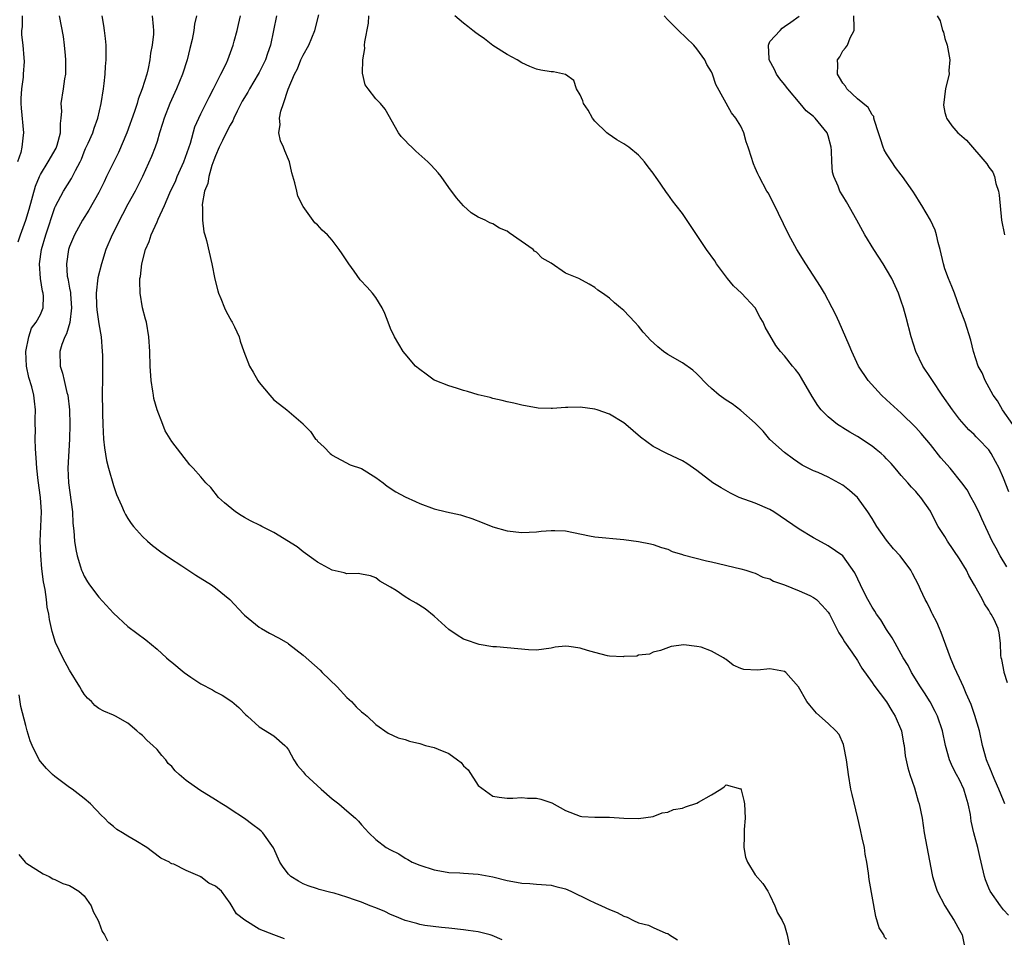
# Model space of a CAD drawing. Units: inches. Extents: x 2541000 to 2544000, y 1539000 to 1542000.
# Drawn here: x 2541708 to 2541843, y 1540357 to 1540482 of the extents above; entities that cross this region are included whole.
import ezdxf

# ---------------------------------------------------------------- set-up
doc = ezdxf.new("R2010")
doc.units = ezdxf.units.IN
doc.header["$MEASUREMENT"] = 0
doc.layers.add('LD25411539_2ft', color=254, linetype='Continuous')

msp = doc.modelspace()

# ---------------------------------------------------------------- linework, layer by layer
at = {"layer": 'LD25411539_2ft'}
for points, elevation in [([(2541708.51, 1540483), (2541708.51, 1540481.49), (2541708.43, 1540481), (2541708.41, 1540480.41), (2541708.58, 1540479), (2541708.75, 1540477.25), (2541708.76, 1540476.76), (2541708.63, 1540475), (2541708.62, 1540474.62), (2541708.39, 1540473), (2541708.31, 1540471.69), (2541708.32, 1540471), (2541708.37, 1540470.37), (2541708.67, 1540467), (2541708.66, 1540466.66), (2541708.45, 1540465), (2541708.3, 1540464.3), (2541707.87, 1540463)], 8408), ([(2541707.97, 1540452.03), (2541708.27, 1540453), (2541709.01, 1540455), (2541709.48, 1540456.52), (2541710.32, 1540459.68), (2541710.86, 1540461), (2541711, 1540461.28), (2541712.06, 1540463), (2541713.14, 1540464.86), (2541713.28, 1540465.28), (2541713.77, 1540467), (2541713.75, 1540468.25), (2541713.87, 1540469), (2541713.95, 1540469.95), (2541713.86, 1540471), (2541714.18, 1540473), (2541714.37, 1540474.37), (2541714.5, 1540475), (2541714.49, 1540476.49), (2541714.51, 1540477), (2541714.44, 1540477.56), (2541714.32, 1540479), (2541714.17, 1540480.17), (2541713.63, 1540483)], 8406), ([(2541774.32, 1540356.32), (2541772.92, 1540356.92), (2541772.67, 1540357), (2541771, 1540357.41), (2541769.63, 1540357.63), (2541769, 1540357.72), (2541767, 1540357.93), (2541765.98, 1540358.02), (2541763.68, 1540358.32), (2541763, 1540358.46), (2541762.6, 1540358.59), (2541761, 1540358.98), (2541759.6, 1540359.6), (2541759, 1540359.82), (2541758.21, 1540360.21), (2541757, 1540360.7), (2541756.19, 1540361), (2541755, 1540361.49), (2541754.21, 1540361.79), (2541753, 1540362.19), (2541751.27, 1540362.73), (2541750.83, 1540362.83), (2541749.23, 1540363.23), (2541749, 1540363.32), (2541747.72, 1540363.72), (2541747, 1540364.02), (2541746.37, 1540364.37), (2541745.35, 1540365), (2541745, 1540365.32), (2541744.29, 1540366.29), (2541743.81, 1540367), (2541742.94, 1540368.94), (2541741.51, 1540371), (2541741.25, 1540371.25), (2541741, 1540371.46), (2541740.11, 1540372.11), (2541739, 1540372.95), (2541737, 1540374.25), (2541736.57, 1540374.57), (2541735.89, 1540375), (2541735, 1540375.51), (2541732.85, 1540376.85), (2541731, 1540378.19), (2541730.02, 1540379), (2541729.49, 1540379.49), (2541729, 1540380.08), (2541728.53, 1540380.53), (2541728.18, 1540381), (2541727.63, 1540381.63), (2541727, 1540382.42), (2541726.4, 1540383), (2541725.65, 1540383.65), (2541725, 1540384.37), (2541724.62, 1540384.62), (2541724.21, 1540385), (2541723, 1540386.02), (2541721.29, 1540387), (2541721, 1540387.14), (2541719.68, 1540387.68), (2541719, 1540388.05), (2541718.48, 1540388.48), (2541718, 1540389), (2541717.46, 1540389.46), (2541717, 1540390.01), (2541716.62, 1540390.62), (2541716.42, 1540391), (2541715, 1540393.32), (2541714.07, 1540395), (2541713.08, 1540397.08), (2541712.6, 1540398.6), (2541712.53, 1540399), (2541712.24, 1540400.24), (2541712.16, 1540401), (2541711.94, 1540401.94), (2541711.83, 1540403), (2541711.64, 1540404.36), (2541711.42, 1540405.42), (2541711.2, 1540407.2), (2541711.04, 1540409.04), (2541710.97, 1540411), (2541711.16, 1540415), (2541711.03, 1540417), (2541710.69, 1540419.31), (2541710.5, 1540421), (2541710.44, 1540422.44), (2541710.37, 1540423), (2541710.31, 1540423.69), (2541710.29, 1540425), (2541710.32, 1540426.32), (2541710.28, 1540427), (2541710.28, 1540427.72), (2541710.32, 1540429), (2541710.17, 1540430.17), (2541710.11, 1540431), (2541709.83, 1540432.17), (2541709.43, 1540433.43), (2541709.08, 1540435), (2541708.99, 1540437), (2541709.4, 1540439), (2541709.78, 1540440.22), (2541710.41, 1540441), (2541711, 1540442.06), (2541711.37, 1540443), (2541711.43, 1540444.57), (2541711.38, 1540445), (2541711.27, 1540445.27), (2541711.01, 1540447.01), (2541710.86, 1540449), (2541711.14, 1540451), (2541711.73, 1540453), (2541713, 1540456.75), (2541713.07, 1540456.93), (2541714.16, 1540459), (2541715.27, 1540460.73), (2541715.42, 1540461), (2541715.8, 1540461.8), (2541716.44, 1540463), (2541716.62, 1540463.38), (2541717, 1540464.38), (2541717.19, 1540464.81), (2541717.55, 1540465.55), (2541718.19, 1540467), (2541718.38, 1540467.62), (2541718.87, 1540469), (2541719.34, 1540471), (2541719.67, 1540473), (2541719.76, 1540473.76), (2541719.87, 1540475), (2541719.93, 1540476.07), (2541720.01, 1540477), (2541720.03, 1540479), (2541719.92, 1540479.92), (2541719.81, 1540481), (2541719.68, 1540481.68), (2541719.46, 1540483)], 8404), ([(2541726.33, 1540483), (2541726.44, 1540481.56), (2541726.51, 1540481), (2541726.51, 1540480.51), (2541726.34, 1540479), (2541726.1, 1540477.9), (2541726.02, 1540477), (2541725.78, 1540475.78), (2541725.57, 1540475), (2541724.97, 1540473), (2541724.41, 1540471.59), (2541724.26, 1540471), (2541723.92, 1540469.92), (2541722.87, 1540467), (2541721.72, 1540464.28), (2541721.06, 1540463), (2541720.07, 1540461), (2541719.74, 1540460.26), (2541719, 1540458.78), (2541717.64, 1540456.36), (2541716.77, 1540455), (2541715.67, 1540453), (2541715, 1540451.4), (2541714.86, 1540451), (2541714.56, 1540449), (2541714.69, 1540447.31), (2541714.74, 1540447), (2541714.8, 1540446.8), (2541715, 1540445.66), (2541715.11, 1540445.11), (2541715.12, 1540444.88), (2541715.27, 1540443), (2541715.03, 1540440.97), (2541714.59, 1540439.41), (2541714.36, 1540439), (2541713.94, 1540437.94), (2541713.68, 1540437), (2541713.69, 1540435), (2541714.05, 1540434.05), (2541714.26, 1540433), (2541714.62, 1540431.38), (2541714.74, 1540431), (2541714.97, 1540429), (2541715.02, 1540427), (2541714.98, 1540425), (2541714.76, 1540421), (2541714.84, 1540419), (2541715.38, 1540415), (2541715.44, 1540413.44), (2541715.58, 1540412.42), (2541715.66, 1540411), (2541715.84, 1540409.84), (2541716.04, 1540409), (2541716.52, 1540407.48), (2541716.65, 1540407), (2541716.75, 1540406.75), (2541717, 1540406.19), (2541717.44, 1540405.44), (2541717.75, 1540405), (2541719, 1540403.3), (2541721, 1540401.1), (2541723, 1540399.28), (2541725.45, 1540397.45), (2541727, 1540396.18), (2541728.29, 1540395), (2541728.67, 1540394.67), (2541729, 1540394.42), (2541730.72, 1540393), (2541731.64, 1540392.36), (2541733, 1540391.45), (2541734.61, 1540390.61), (2541735, 1540390.32), (2541735.9, 1540389.9), (2541737.25, 1540389), (2541738.2, 1540388.2), (2541739.17, 1540387.17), (2541739.37, 1540387), (2541741, 1540385.54), (2541743, 1540384.29), (2541744.5, 1540383), (2541744.74, 1540382.74), (2541745, 1540382.37), (2541745.73, 1540381), (2541746.25, 1540380.25), (2541747, 1540379.38), (2541747.28, 1540379), (2541749.47, 1540377), (2541751, 1540375.68), (2541751.37, 1540375.37), (2541751.92, 1540375), (2541753, 1540374.03), (2541754.18, 1540373), (2541754.59, 1540372.59), (2541755, 1540372.11), (2541755.54, 1540371.54), (2541756, 1540371), (2541757, 1540370.11), (2541758.41, 1540369), (2541759, 1540368.67), (2541760.12, 1540368.12), (2541761, 1540367.55), (2541761.37, 1540367.37), (2541761.98, 1540367), (2541763, 1540366.58), (2541765, 1540365.92), (2541766.28, 1540365.72), (2541767, 1540365.56), (2541768.49, 1540365.51), (2541769, 1540365.46), (2541771, 1540365.35), (2541773, 1540364.98), (2541775, 1540364.47), (2541776.26, 1540364.26), (2541777, 1540364.12), (2541778.08, 1540364.08), (2541779, 1540363.98), (2541781, 1540363.83), (2541781.65, 1540363.65), (2541783, 1540363.32), (2541783.73, 1540363), (2541786.21, 1540361.79), (2541787, 1540361.39), (2541787.9, 1540361), (2541789, 1540360.49), (2541790.06, 1540360.06), (2541791, 1540359.56), (2541791.43, 1540359.43), (2541792.29, 1540359), (2541793, 1540358.67), (2541794.34, 1540358.34), (2541795, 1540358.02), (2541796.74, 1540357.26), (2541797, 1540357.19), (2541797.22, 1540357), (2541798.32, 1540356.32)], 8402), ([(2541732.39, 1540483), (2541732.13, 1540481.87), (2541732.03, 1540481), (2541731.79, 1540479.79), (2541731.47, 1540478.53), (2541731.13, 1540477), (2541730.5, 1540475), (2541729.66, 1540473), (2541728.73, 1540471), (2541727.95, 1540469), (2541727.75, 1540468.25), (2541727.34, 1540467), (2541727, 1540465.81), (2541726.74, 1540465), (2541726.25, 1540463.75), (2541724.99, 1540461), (2541724.01, 1540459), (2541723, 1540457.18), (2541722.24, 1540455.76), (2541720.83, 1540453), (2541719.99, 1540451), (2541719.37, 1540449), (2541718.89, 1540447.11), (2541718.65, 1540445), (2541718.7, 1540443.3), (2541718.72, 1540442.72), (2541719, 1540440.8), (2541719.32, 1540439), (2541719.48, 1540437), (2541719.5, 1540436.5), (2541719.52, 1540435), (2541719.5, 1540433.5), (2541719.51, 1540433), (2541719.49, 1540431.49), (2541719.52, 1540428.48), (2541719.56, 1540427), (2541719.65, 1540425), (2541719.78, 1540423.78), (2541720.06, 1540422.06), (2541720.34, 1540421), (2541721, 1540418.63), (2541721.41, 1540417.41), (2541722.11, 1540415.89), (2541722.49, 1540415), (2541722.65, 1540414.65), (2541723, 1540414.09), (2541723.43, 1540413.43), (2541723.78, 1540413), (2541725, 1540411.64), (2541725.69, 1540411), (2541726.39, 1540410.39), (2541727.53, 1540409.53), (2541728.7, 1540408.7), (2541730.38, 1540407.62), (2541732.31, 1540406.31), (2541734.45, 1540405), (2541735, 1540404.59), (2541736.95, 1540403), (2541738.84, 1540401), (2541739, 1540400.85), (2541741, 1540399.19), (2541741.32, 1540399), (2541742.4, 1540398.4), (2541743.71, 1540397.71), (2541744.9, 1540397), (2541745, 1540396.93), (2541747, 1540395.36), (2541749.33, 1540393.33), (2541749.63, 1540393), (2541751.66, 1540391), (2541753, 1540389.55), (2541753.64, 1540389), (2541754.3, 1540388.3), (2541755, 1540387.61), (2541755.35, 1540387.35), (2541755.79, 1540387), (2541757, 1540385.87), (2541758.69, 1540384.69), (2541760.03, 1540384.03), (2541761, 1540383.79), (2541761.59, 1540383.59), (2541763, 1540383.27), (2541763.81, 1540383), (2541765, 1540382.72), (2541765.52, 1540382.48), (2541767, 1540381.9), (2541768.19, 1540381), (2541768.66, 1540380.67), (2541769, 1540380.19), (2541769.65, 1540379.65), (2541771, 1540377.5), (2541773, 1540376.05), (2541773.89, 1540375.89), (2541775, 1540375.78), (2541775.75, 1540375.75), (2541777, 1540375.85), (2541777.77, 1540375.77), (2541779, 1540375.76), (2541779.6, 1540375.6), (2541781.12, 1540375.12), (2541783, 1540374.09), (2541785, 1540373.28), (2541785.24, 1540373.24), (2541787, 1540373.15), (2541789, 1540373.16), (2541790.97, 1540373.03), (2541793, 1540372.95), (2541795, 1540373.26), (2541796.25, 1540373.75), (2541797, 1540373.84), (2541797.78, 1540374.22), (2541799, 1540374.4), (2541799.42, 1540374.58), (2541801, 1540375.07), (2541801.2, 1540375.2), (2541803, 1540376.2), (2541804.28, 1540377), (2541804.72, 1540377.29), (2541805, 1540377.59), (2541806.95, 1540377.05), (2541807, 1540377.08), (2541807.45, 1540375.45), (2541807.51, 1540375), (2541807.59, 1540373), (2541807.48, 1540371.48), (2541807.46, 1540371), (2541807.49, 1540370.51), (2541807.43, 1540369), (2541807.66, 1540367.66), (2541807.91, 1540367), (2541809, 1540365.25), (2541810.04, 1540364.04), (2541810.73, 1540363), (2541811, 1540362.46), (2541811.68, 1540361), (2541812.03, 1540360.03), (2541812.69, 1540359), (2541813, 1540358.31), (2541813.37, 1540357), (2541813.64, 1540355.64)], 8400), ([(2541827, 1540356.42), (2541826.72, 1540356.72), (2541826.63, 1540357), (2541825.99, 1540357.99), (2541825.52, 1540359.52), (2541824.61, 1540364.61), (2541824.51, 1540365.49), (2541824.29, 1540367), (2541824.08, 1540368.08), (2541823.95, 1540369), (2541823.67, 1540370.33), (2541823.4, 1540371.4), (2541823.05, 1540373), (2541822.26, 1540376.26), (2541822.11, 1540377), (2541821.76, 1540379), (2541821.7, 1540379.7), (2541821.49, 1540381), (2541821.13, 1540382.87), (2541821.11, 1540383.11), (2541820.51, 1540384.51), (2541820.06, 1540385), (2541819, 1540386), (2541817.4, 1540387.4), (2541816.49, 1540388.49), (2541816.05, 1540389), (2541814.91, 1540391), (2541813.18, 1540393), (2541813, 1540393.12), (2541811, 1540393.49), (2541809.32, 1540393.32), (2541807.41, 1540393.41), (2541807, 1540393.55), (2541805.98, 1540393.98), (2541805, 1540394.76), (2541804.84, 1540394.84), (2541804.63, 1540395), (2541803, 1540395.9), (2541801.56, 1540396.44), (2541801, 1540396.57), (2541799.21, 1540396.79), (2541797.47, 1540396.54), (2541796.01, 1540395.99), (2541795, 1540395.77), (2541794.51, 1540395.49), (2541793, 1540395.38), (2541792.75, 1540395.25), (2541791, 1540395.16), (2541790.87, 1540395.13), (2541789, 1540395.23), (2541788.73, 1540395.27), (2541787, 1540395.71), (2541785.99, 1540396.01), (2541785, 1540396.34), (2541783.44, 1540396.56), (2541783, 1540396.59), (2541781.55, 1540396.45), (2541781, 1540396.32), (2541779, 1540396.04), (2541777.92, 1540396.08), (2541773.51, 1540396.49), (2541773, 1540396.51), (2541771.16, 1540396.84), (2541771, 1540396.85), (2541769.4, 1540397.4), (2541769, 1540397.58), (2541768.11, 1540398.11), (2541767, 1540398.9), (2541765, 1540400.71), (2541763.73, 1540401.73), (2541762.51, 1540402.51), (2541761.62, 1540403), (2541761, 1540403.37), (2541759.79, 1540404.21), (2541759, 1540404.71), (2541757.53, 1540405.53), (2541757, 1540405.98), (2541756.24, 1540406.24), (2541755, 1540406.45), (2541754.56, 1540406.56), (2541753, 1540406.53), (2541752.66, 1540406.66), (2541751, 1540407.01), (2541749, 1540408.13), (2541748.5, 1540408.5), (2541747, 1540409.52), (2541746.2, 1540410.2), (2541743, 1540412.16), (2541741.35, 1540413), (2541741.13, 1540413.13), (2541739.79, 1540413.79), (2541739, 1540414.25), (2541738.5, 1540414.5), (2541737.74, 1540415), (2541736.24, 1540416.24), (2541735.42, 1540417), (2541734.35, 1540418.35), (2541733.7, 1540419), (2541733, 1540419.8), (2541731.93, 1540421), (2541731.47, 1540421.47), (2541729, 1540424.65), (2541728.1, 1540426.1), (2541727.77, 1540427), (2541727, 1540428.99), (2541726.57, 1540430.57), (2541726.5, 1540431), (2541726.42, 1540431.58), (2541726.19, 1540433), (2541726.06, 1540435), (2541725.99, 1540437), (2541725.87, 1540439), (2541725.53, 1540441), (2541725.43, 1540441.43), (2541725, 1540443), (2541724.66, 1540445), (2541724.63, 1540446.63), (2541724.64, 1540447), (2541724.7, 1540447.3), (2541724.9, 1540449), (2541725.43, 1540451), (2541725.91, 1540452.09), (2541726.19, 1540453), (2541727, 1540454.76), (2541727.15, 1540455.15), (2541727.99, 1540457), (2541728.74, 1540458.74), (2541729.55, 1540460.45), (2541729.77, 1540461), (2541730.67, 1540463), (2541731.56, 1540465.56), (2541732.18, 1540467.82), (2541733, 1540469.6), (2541734.13, 1540471.87), (2541734.73, 1540473), (2541735, 1540473.56), (2541735.75, 1540475), (2541736.46, 1540476.46), (2541736.7, 1540477), (2541737.41, 1540479), (2541737.55, 1540479.55), (2541737.97, 1540481), (2541738.17, 1540481.83), (2541738.44, 1540483)], 8398), ([(2541743.35, 1540483), (2541742.53, 1540479), (2541742.14, 1540477.86), (2541741.87, 1540477), (2541741, 1540475.24), (2541740.87, 1540475), (2541739.65, 1540473), (2541739.43, 1540472.57), (2541738.67, 1540471.33), (2541737.97, 1540469.97), (2541737.5, 1540469), (2541737.36, 1540468.64), (2541737, 1540468.02), (2541736.48, 1540467), (2541735.95, 1540465.95), (2541735.51, 1540465), (2541735, 1540463.81), (2541734.79, 1540463.21), (2541734.52, 1540462.52), (2541734.08, 1540461), (2541733.95, 1540460.05), (2541733.5, 1540459), (2541733.16, 1540457.16), (2541733.17, 1540457), (2541733.2, 1540456.8), (2541733.2, 1540455), (2541733.42, 1540453.42), (2541733.56, 1540453), (2541733.78, 1540452.22), (2541734.52, 1540449), (2541734.93, 1540446.93), (2541735.31, 1540445.31), (2541735.41, 1540445), (2541735.75, 1540444.25), (2541736.24, 1540443), (2541736.47, 1540442.47), (2541737.18, 1540441.18), (2541737.31, 1540441), (2541737.6, 1540440.4), (2541738.23, 1540439), (2541738.4, 1540438.4), (2541738.9, 1540437), (2541739.68, 1540435), (2541740.16, 1540434.16), (2541740.82, 1540433), (2541741, 1540432.74), (2541742.43, 1540431), (2541743, 1540430.37), (2541743.76, 1540429.76), (2541744.8, 1540429), (2541746.38, 1540427.62), (2541747, 1540427.1), (2541747.08, 1540427), (2541748.03, 1540426.03), (2541748.73, 1540425), (2541748.88, 1540424.88), (2541749, 1540424.72), (2541749.89, 1540423.89), (2541750.74, 1540423), (2541750.89, 1540422.89), (2541751, 1540422.78), (2541753.47, 1540421.47), (2541755, 1540420.94), (2541757, 1540419.73), (2541757.98, 1540419), (2541758.53, 1540418.53), (2541759.74, 1540417.74), (2541761, 1540417.05), (2541762.42, 1540416.42), (2541763, 1540416.14), (2541765, 1540415.42), (2541766.68, 1540415), (2541768.59, 1540414.59), (2541769, 1540414.48), (2541770.12, 1540414.12), (2541771.56, 1540413.56), (2541773, 1540412.96), (2541775, 1540412.41), (2541777, 1540412.19), (2541779, 1540412.28), (2541779.65, 1540412.35), (2541781, 1540412.46), (2541781.54, 1540412.46), (2541783, 1540412.39), (2541786.27, 1540411.73), (2541787, 1540411.6), (2541791, 1540411.24), (2541793, 1540410.96), (2541794.64, 1540410.64), (2541795, 1540410.55), (2541796.14, 1540410.14), (2541797, 1540409.88), (2541797.59, 1540409.59), (2541799, 1540409.16), (2541799.11, 1540409.11), (2541802.29, 1540408.29), (2541803, 1540408.15), (2541807, 1540407.21), (2541807.72, 1540407), (2541808.68, 1540406.68), (2541809, 1540406.61), (2541810.05, 1540406.05), (2541811, 1540405.83), (2541811.51, 1540405.51), (2541813, 1540405.02), (2541815, 1540404.2), (2541816.46, 1540403.54), (2541817, 1540403.29), (2541817.4, 1540403), (2541818.17, 1540402.17), (2541819, 1540401.26), (2541819.17, 1540401), (2541819.37, 1540400.63), (2541820.43, 1540398.43), (2541821, 1540397.62), (2541821.21, 1540397.21), (2541822.24, 1540395.76), (2541823, 1540394.65), (2541823.6, 1540393.6), (2541825, 1540391.61), (2541825.23, 1540391.23), (2541827, 1540388.95), (2541827.73, 1540387.73), (2541828.18, 1540387), (2541829.03, 1540385), (2541829.31, 1540383.31), (2541829.39, 1540383), (2541829.56, 1540381.56), (2541829.91, 1540379.91), (2541830.2, 1540379), (2541830.84, 1540377.16), (2541831.34, 1540375.34), (2541831.47, 1540375), (2541831.86, 1540373), (2541832.03, 1540372.03), (2541832.17, 1540371), (2541833.25, 1540365.25), (2541833.3, 1540365), (2541833.69, 1540363.69), (2541833.93, 1540363), (2541834.98, 1540361), (2541835.74, 1540359.74), (2541836.26, 1540359), (2541837, 1540357.68), (2541837.34, 1540357), (2541837.63, 1540355.63)], 8396), ([(2541843.72, 1540359.72), (2541843, 1540360.46), (2541842.6, 1540361), (2541841.19, 1540363), (2541841, 1540363.41), (2541840.57, 1540364.57), (2541840.42, 1540365), (2541839.96, 1540367), (2541839.76, 1540367.76), (2541839.49, 1540369), (2541838.95, 1540371), (2541838.59, 1540372.59), (2541838.49, 1540373.51), (2541838.2, 1540375), (2541837.91, 1540375.91), (2541837.58, 1540377), (2541837, 1540378.25), (2541836.58, 1540379), (2541836.04, 1540380.04), (2541835.62, 1540381), (2541835.09, 1540383), (2541834.67, 1540385), (2541833.98, 1540387), (2541833.65, 1540387.65), (2541832.95, 1540388.95), (2541832.19, 1540390.19), (2541831.66, 1540391), (2541830.42, 1540393), (2541829.94, 1540393.94), (2541829.27, 1540395), (2541828.16, 1540397), (2541827.76, 1540397.76), (2541827, 1540398.87), (2541826.2, 1540400.2), (2541825.61, 1540401), (2541825.39, 1540401.39), (2541825, 1540401.96), (2541824.43, 1540403), (2541823.84, 1540404.16), (2541822.64, 1540406.64), (2541821, 1540409), (2541819, 1540410.37), (2541818.58, 1540410.58), (2541817, 1540411.43), (2541815, 1540412.62), (2541812.42, 1540414.42), (2541811.53, 1540415), (2541811, 1540415.33), (2541809, 1540416.22), (2541806.77, 1540417), (2541805.58, 1540417.58), (2541804.31, 1540418.31), (2541803.18, 1540419), (2541801, 1540420.68), (2541800.51, 1540421), (2541799.63, 1540421.63), (2541799, 1540422), (2541798.35, 1540422.35), (2541796.87, 1540423), (2541795, 1540423.99), (2541793.25, 1540425.25), (2541791.27, 1540427), (2541791, 1540427.21), (2541789, 1540428.42), (2541787.34, 1540429), (2541787, 1540429.09), (2541785, 1540429.35), (2541783.3, 1540429.3), (2541783, 1540429.33), (2541781.18, 1540429.18), (2541781, 1540429.19), (2541779.23, 1540429.23), (2541777, 1540429.63), (2541775.92, 1540429.92), (2541775, 1540430.09), (2541774.3, 1540430.3), (2541773, 1540430.57), (2541772.67, 1540430.67), (2541771, 1540431.08), (2541769.53, 1540431.53), (2541769, 1540431.67), (2541768.05, 1540431.95), (2541767, 1540432.28), (2541765.11, 1540433), (2541765, 1540433.05), (2541763.88, 1540433.88), (2541763, 1540434.51), (2541762.44, 1540435), (2541761, 1540436.68), (2541760.75, 1540437), (2541759.53, 1540439), (2541759, 1540440.13), (2541758.65, 1540441), (2541758.23, 1540442.23), (2541757.87, 1540443), (2541757, 1540444.41), (2541756.52, 1540445), (2541755.8, 1540445.8), (2541754.83, 1540446.83), (2541753.99, 1540447.99), (2541753.28, 1540449), (2541752.38, 1540450.38), (2541751.94, 1540451), (2541751, 1540452.26), (2541750.35, 1540453), (2541749.64, 1540453.64), (2541749, 1540454.35), (2541748.64, 1540454.64), (2541747, 1540456.87), (2541746.31, 1540458.31), (2541746.13, 1540459), (2541745.86, 1540460.14), (2541745.49, 1540461.49), (2541745.13, 1540463), (2541745, 1540463.34), (2541744.49, 1540464.49), (2541744.31, 1540465), (2541743.9, 1540465.9), (2541743.68, 1540467), (2541743.86, 1540468.14), (2541743.77, 1540469), (2541743.94, 1540469.93), (2541744.31, 1540471), (2541744.96, 1540472.96), (2541745.82, 1540475), (2541746.23, 1540475.77), (2541746.71, 1540477), (2541747, 1540477.64), (2541747.78, 1540479), (2541748.62, 1540481), (2541749.16, 1540483.16)], 8394), ([(2541843.19, 1540375), (2541843, 1540375.43), (2541842.38, 1540377), (2541841.88, 1540378.12), (2541841.52, 1540379), (2541841.38, 1540379.38), (2541841, 1540380.22), (2541840.79, 1540380.79), (2541840.7, 1540381), (2541840.15, 1540383), (2541839.72, 1540385), (2541839.11, 1540387.11), (2541839, 1540387.38), (2541838.58, 1540388.58), (2541837.89, 1540390.11), (2541837.54, 1540391), (2541837, 1540392.2), (2541836.62, 1540393), (2541836.31, 1540393.69), (2541835.77, 1540395), (2541834.47, 1540398.47), (2541834.24, 1540399), (2541833.88, 1540399.88), (2541833.27, 1540401), (2541833.19, 1540401.19), (2541833, 1540401.56), (2541832.54, 1540402.54), (2541832.28, 1540403), (2541831.64, 1540404.36), (2541831.36, 1540405), (2541830.57, 1540406.57), (2541830.32, 1540407), (2541828.85, 1540409), (2541827.96, 1540409.96), (2541827, 1540411.12), (2541825.67, 1540413), (2541825, 1540414.1), (2541824.42, 1540415), (2541823, 1540416.98), (2541821.93, 1540417.93), (2541821, 1540418.65), (2541819, 1540419.76), (2541817.6, 1540420.4), (2541817, 1540420.66), (2541815.43, 1540421.43), (2541814.22, 1540422.22), (2541813, 1540423.13), (2541811, 1540424.94), (2541810.06, 1540426.06), (2541809, 1540427.15), (2541807, 1540428.93), (2541805.82, 1540429.82), (2541805, 1540430.34), (2541804.05, 1540431), (2541803, 1540431.92), (2541802.45, 1540432.45), (2541801, 1540433.93), (2541800.43, 1540434.43), (2541799, 1540435.45), (2541797, 1540436.6), (2541796.41, 1540437), (2541795.62, 1540437.62), (2541794.59, 1540438.59), (2541794.2, 1540439), (2541793.65, 1540439.65), (2541793, 1540440.48), (2541792.47, 1540441), (2541791, 1540442.61), (2541790.5, 1540443), (2541789.68, 1540443.68), (2541789, 1540444.3), (2541788.04, 1540445), (2541787.42, 1540445.42), (2541787, 1540445.77), (2541786.24, 1540446.24), (2541784.79, 1540447), (2541783, 1540447.74), (2541781, 1540449.1), (2541779.8, 1540449.8), (2541779, 1540450.61), (2541778.75, 1540450.75), (2541778.53, 1540451), (2541775.27, 1540453.27), (2541775, 1540453.5), (2541773.92, 1540453.92), (2541773, 1540454.51), (2541772.62, 1540454.62), (2541771.95, 1540455), (2541771, 1540455.43), (2541770.03, 1540456.03), (2541769, 1540456.97), (2541768.06, 1540458.06), (2541767, 1540459.5), (2541765.94, 1540461), (2541765.51, 1540461.51), (2541764.56, 1540462.56), (2541764.1, 1540463), (2541762.46, 1540464.47), (2541761.9, 1540465), (2541761.44, 1540465.44), (2541761, 1540465.93), (2541760.47, 1540466.47), (2541760.1, 1540467), (2541758.24, 1540470.24), (2541757.6, 1540471), (2541757, 1540471.62), (2541755.93, 1540473), (2541755.54, 1540473.54), (2541755.16, 1540475.16), (2541755.19, 1540477), (2541755.46, 1540478.54), (2541755.44, 1540479), (2541755.47, 1540479.47), (2541755.97, 1540482.03), (2541756.04, 1540483)], 8392), ([(2541843.59, 1540391.59), (2541843.11, 1540393), (2541843.1, 1540393.1), (2541842.78, 1540394.78), (2541842.72, 1540395), (2541842.65, 1540395.35), (2541842.59, 1540397), (2541842.43, 1540398.43), (2541842.31, 1540399), (2541841.73, 1540400.27), (2541841.35, 1540401), (2541841.19, 1540401.19), (2541841, 1540401.54), (2541840.41, 1540402.41), (2541840.13, 1540403), (2541839.06, 1540404.94), (2541838.29, 1540406.29), (2541837.97, 1540407), (2541837, 1540408.58), (2541835.36, 1540411), (2541835, 1540411.63), (2541834.08, 1540413), (2541833.71, 1540413.71), (2541833, 1540415.13), (2541831.71, 1540417), (2541831.36, 1540417.36), (2541831, 1540417.79), (2541830.4, 1540418.4), (2541829.93, 1540419), (2541829, 1540420.02), (2541828.18, 1540421), (2541827.62, 1540421.62), (2541827, 1540422.29), (2541826.65, 1540422.65), (2541826.26, 1540423), (2541825.57, 1540423.57), (2541825, 1540424.01), (2541823, 1540425.34), (2541821.95, 1540425.95), (2541821, 1540426.55), (2541820.71, 1540426.71), (2541820.28, 1540427), (2541819, 1540428.03), (2541818.04, 1540429), (2541817.58, 1540429.58), (2541816.81, 1540430.81), (2541815.35, 1540433.35), (2541815, 1540433.87), (2541814.51, 1540434.51), (2541814.08, 1540435), (2541813, 1540436.4), (2541812.44, 1540437), (2541811.82, 1540437.82), (2541810.34, 1540440.34), (2541810.06, 1540441), (2541809.67, 1540441.67), (2541808.97, 1540443), (2541807.1, 1540445), (2541806.02, 1540446.02), (2541805.18, 1540447), (2541803.69, 1540449), (2541803.43, 1540449.43), (2541802.29, 1540451), (2541799, 1540455.91), (2541798.17, 1540457), (2541797.65, 1540457.65), (2541797, 1540458.58), (2541796.81, 1540458.81), (2541796.07, 1540459.93), (2541795.32, 1540461), (2541795.17, 1540461.17), (2541795, 1540461.46), (2541794.31, 1540462.31), (2541793.83, 1540463), (2541793.43, 1540463.43), (2541793, 1540463.93), (2541791.65, 1540465), (2541791, 1540465.48), (2541790.04, 1540466.04), (2541788.83, 1540466.83), (2541788.64, 1540467), (2541787, 1540468.57), (2541786.66, 1540469), (2541786.09, 1540470.09), (2541785.46, 1540471), (2541785.38, 1540471.38), (2541785, 1540472.17), (2541784.48, 1540473), (2541784.14, 1540474.14), (2541782.99, 1540474.99), (2541781.35, 1540475.35), (2541781, 1540475.34), (2541779.59, 1540475.59), (2541779, 1540475.72), (2541778.07, 1540476.07), (2541777, 1540476.58), (2541776.35, 1540477), (2541775, 1540477.72), (2541773, 1540478.96), (2541771.87, 1540479.87), (2541771, 1540480.45), (2541770.7, 1540480.7), (2541770.28, 1540481), (2541769.58, 1540481.58), (2541769, 1540482), (2541767.83, 1540483)], 8390), ([(2541843.47, 1540407.47), (2541842.56, 1540409), (2541842.02, 1540410.02), (2541841.47, 1540411), (2541840.04, 1540414.04), (2541839.63, 1540415), (2541839, 1540416.27), (2541838.61, 1540417), (2541838.02, 1540418.02), (2541837.32, 1540419), (2541835.72, 1540421), (2541834.45, 1540422.44), (2541833, 1540424.24), (2541831.75, 1540425.75), (2541831, 1540426.6), (2541829, 1540428.55), (2541828.47, 1540429), (2541827, 1540430.37), (2541826.28, 1540431), (2541824.47, 1540433), (2541823.16, 1540435), (2541822.21, 1540437), (2541821.87, 1540437.87), (2541820.5, 1540441), (2541820.03, 1540442.03), (2541819.55, 1540443), (2541818.48, 1540445), (2541817.93, 1540445.93), (2541815.94, 1540449), (2541814.69, 1540451), (2541813.6, 1540453), (2541811.44, 1540457.44), (2541810.75, 1540458.75), (2541810.58, 1540459), (2541809.51, 1540461), (2541809.35, 1540461.35), (2541809, 1540462.19), (2541808.73, 1540462.73), (2541808.64, 1540463), (2541808.53, 1540463.47), (2541808.02, 1540465), (2541807.74, 1540465.74), (2541807.41, 1540467), (2541807, 1540467.88), (2541806.32, 1540469), (2541805.73, 1540469.73), (2541803.59, 1540473.59), (2541803.14, 1540475), (2541803, 1540475.32), (2541802.36, 1540476.36), (2541802.07, 1540477), (2541801, 1540478.5), (2541800.56, 1540479), (2541798.49, 1540481), (2541797, 1540482.48), (2541796.52, 1540483)], 8388), ([(2541843.76, 1540417.76), (2541843, 1540419.63), (2541842.41, 1540421), (2541841.93, 1540421.93), (2541841.35, 1540423), (2541841, 1540423.51), (2541839.59, 1540425), (2541839.29, 1540425.29), (2541839, 1540425.6), (2541838.26, 1540426.26), (2541837.61, 1540427), (2541837, 1540427.74), (2541836.05, 1540429), (2541834.63, 1540431), (2541833.27, 1540433), (2541833, 1540433.45), (2541831.98, 1540435), (2541831.01, 1540437), (2541830.36, 1540439), (2541829.68, 1540441.68), (2541829.31, 1540443), (2541829, 1540443.91), (2541828.61, 1540445), (2541827.7, 1540447), (2541827, 1540448.26), (2541826.55, 1540449), (2541825.95, 1540449.95), (2541825.24, 1540451), (2541824.01, 1540453), (2541822.94, 1540455), (2541821.51, 1540457.51), (2541821, 1540458.32), (2541820.6, 1540459), (2541820.35, 1540459.65), (2541819.76, 1540461), (2541819.6, 1540461.6), (2541819.47, 1540463), (2541819.43, 1540464.57), (2541819.38, 1540465), (2541819, 1540466.56), (2541818.86, 1540467), (2541817.22, 1540469), (2541817, 1540469.21), (2541815.99, 1540469.99), (2541815.16, 1540471), (2541813.45, 1540473), (2541813, 1540473.61), (2541812.36, 1540474.36), (2541811.9, 1540475), (2541811.64, 1540475.64), (2541810.91, 1540477), (2541810.88, 1540477.12), (2541810.81, 1540479), (2541811, 1540479.5), (2541812.41, 1540481), (2541812.68, 1540481.32), (2541813, 1540481.58), (2541813.85, 1540482.15), (2541815, 1540482.98)], 8386), ([(2541844.3, 1540427), (2541842.9, 1540429), (2541842.22, 1540430.22), (2541841.61, 1540431), (2541840.49, 1540433), (2541840.09, 1540434.09), (2541839.57, 1540435), (2541838.89, 1540437), (2541838.53, 1540438.53), (2541837.76, 1540441), (2541837, 1540443.03), (2541836.29, 1540445), (2541835.92, 1540445.92), (2541835.47, 1540447), (2541835, 1540448.33), (2541834.78, 1540449), (2541834.33, 1540451), (2541834.07, 1540451.93), (2541833.83, 1540453), (2541833.65, 1540453.65), (2541833.02, 1540455.02), (2541831.85, 1540457), (2541831.53, 1540457.53), (2541831, 1540458.34), (2541830.6, 1540459), (2541829.2, 1540461), (2541829, 1540461.24), (2541828.24, 1540462.24), (2541827.7, 1540463), (2541827, 1540464.11), (2541826.67, 1540464.67), (2541826.53, 1540465), (2541826.14, 1540466.14), (2541825.89, 1540467), (2541825.34, 1540468.66), (2541825.27, 1540469), (2541825.24, 1540469.24), (2541825, 1540469.45), (2541824.45, 1540470.45), (2541823, 1540471.65), (2541821.56, 1540473), (2541821.37, 1540473.37), (2541821, 1540473.79), (2541820.56, 1540474.56), (2541820.25, 1540475), (2541820.3, 1540476.3), (2541820.27, 1540477), (2541820.59, 1540477.41), (2541821, 1540478.2), (2541821.38, 1540478.62), (2541821.63, 1540479), (2541822, 1540480), (2541822.54, 1540481), (2541822.57, 1540481.43), (2541822.49, 1540483)], 8384), ([(2541833.93, 1540483), (2541834.35, 1540482.35), (2541834.67, 1540481), (2541834.78, 1540480.78), (2541835, 1540479.93), (2541835.3, 1540479), (2541835.67, 1540477), (2541835.54, 1540475.54), (2541835.57, 1540475), (2541835.05, 1540473.05), (2541834.79, 1540470.79), (2541835, 1540469.77), (2541835.15, 1540469.15), (2541835.22, 1540469), (2541835.96, 1540467.96), (2541836.78, 1540467), (2541837, 1540466.79), (2541837.96, 1540465.96), (2541840.73, 1540462.73), (2541841, 1540462.26), (2541841.57, 1540461.57), (2541841.79, 1540461), (2541841.96, 1540460.04), (2541842.34, 1540459), (2541842.44, 1540458.44), (2541842.73, 1540455), (2541843.14, 1540453)], 8382), ([(2541744.47, 1540356.47), (2541743, 1540357), (2541741, 1540357.79), (2541739.01, 1540359.01), (2541737.88, 1540359.88), (2541737, 1540361.36), (2541735.83, 1540363), (2541735, 1540363.69), (2541734.09, 1540364.09), (2541733, 1540364.95), (2541732.96, 1540364.96), (2541732.89, 1540365), (2541731, 1540365.85), (2541729.31, 1540366.69), (2541729, 1540366.77), (2541728.85, 1540366.85), (2541728.68, 1540367), (2541727.53, 1540367.53), (2541726.38, 1540368.38), (2541725.6, 1540369), (2541724.09, 1540369.91), (2541723, 1540370.53), (2541722.25, 1540371), (2541721.46, 1540371.46), (2541721, 1540371.89), (2541720.37, 1540372.37), (2541719.78, 1540373), (2541719.36, 1540373.36), (2541717.88, 1540375), (2541717, 1540375.71), (2541715.34, 1540377), (2541715, 1540377.23), (2541713, 1540378.71), (2541712.67, 1540379), (2541711.82, 1540379.82), (2541711, 1540380.77), (2541710.84, 1540381), (2541709.87, 1540383), (2541709.62, 1540383.62), (2541709.2, 1540385), (2541709, 1540385.7), (2541708.34, 1540388.34), (2541708.07, 1540389.93)], 8406), ([(2541708.04, 1540368.03), (2541708.91, 1540367), (2541709, 1540366.91), (2541711.37, 1540365.37), (2541712.18, 1540365), (2541712.72, 1540364.72), (2541713, 1540364.62), (2541714.08, 1540364.08), (2541715, 1540363.78), (2541716.28, 1540363), (2541717, 1540362.36), (2541717.98, 1540361), (2541718.22, 1540360.22), (2541718.91, 1540359), (2541719, 1540358.78), (2541719.47, 1540357.47), (2541719.8, 1540357), (2541720.19, 1540356.19)], 8408)]:
    msp.add_lwpolyline(points, dxfattribs=dict(at, elevation=elevation))

doc.saveas('drawing.dxf')
